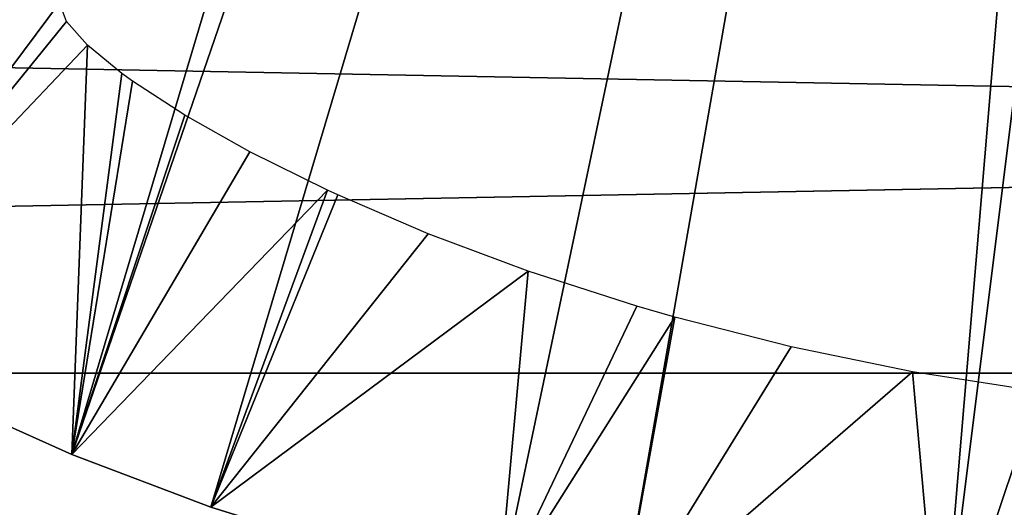
# Model space of a CAD drawing. Extents: x 0 to 750, y 0 to 1505.
# Drawn here: x 645 to 649, y 73 to 75 of the extents above; entities that cross this region are included whole.
import ezdxf

# ---------------------------------------------------------------- set-up
doc = ezdxf.new("R2010")
doc.units = 0
doc.header["$MEASUREMENT"] = 0
doc.layers.get('0').update_dxf_attribs({"linetype": 'CONTINUOUS'})

msp = doc.modelspace()

# ---------------------------------------------------------------- linework, layer by layer
for points in [[(648.375, 86.43544, 0.052415), (642.455017, 74.283241, 0.052415), (641.899597, 74.65696, 0.052415)], [(648.888428, 86.19606, 0.052415), (642.455017, 74.283241, 0.052415), (648.375, 86.43544, 0.052415)], [(648.888428, 86.19606, 0.052415), (642.632507, 74.17083, 0.052415), (642.455017, 74.283241, 0.052415)], [(643.385498, 73.73011, 0.052415), (642.632507, 74.17083, 0.052415), (648.888428, 86.19606, 0.052415)], [(648.888428, 86.19606, 0.052415), (643.94751, 73.437447, 0.052415), (643.385498, 73.73011, 0.052415)], [(648.888428, 86.19606, 0.052415), (644.947083, 72.989822, 0.052415), (643.94751, 73.437447, 0.052415)], [(649.435608, 86.049438, 0.052415), (644.947083, 72.989822, 0.052415), (648.888428, 86.19606, 0.052415)], [(649.435608, 86.049438, 0.052415), (645.477722, 72.788361, 0.052415), (644.947083, 72.989822, 0.052415)], [(646.575684, 72.447304, 0.052415), (645.477722, 72.788361, 0.052415), (649.435608, 86.049438, 0.052415)], [(649.435608, 86.049438, 0.052415), (647.034729, 72.334167, 0.052415), (646.575684, 72.447304, 0.052415)], [(649.435608, 86.049438, 0.052415), (648.262878, 72.113747, 0.052415), (647.034729, 72.334167, 0.052415)], [(650, 86.000076, 0.052415), (648.262878, 72.113747, 0.052415), (649.435608, 86.049438, 0.052415)], [(650, 86.000076, 0.052415), (648.610596, 72.072632, 0.052415), (648.262878, 72.113747, 0.052415)], [(643.94751, 73.437447, 0.052415), (644.900024, 74.714302, 14.65242), (644.497986, 78.921318, 49.606178)], [(706.824829, 73.300003, 44.495258), (605.090088, 73.300003, 71.75499), (605.133423, 75.210213, 71.916412)], [(706.824829, 73.300003, 44.495258), (605.133423, 75.210213, 71.916412), (706.868103, 75.210213, 44.656681)], [(712.475586, 75.210213, 65.584213), (610.740906, 75.210213, 92.843933), (610.784119, 73.300003, 93.005363)], [(712.475586, 75.210213, 65.584213), (610.784119, 73.300003, 93.005363), (712.518799, 73.300003, 65.745628)], [(644.926819, 74.643021, 14.13055), (644.900024, 74.714302, 14.65242), (643.94751, 73.437447, 0.052415)], [(644.926819, 74.643021, 14.13055), (643.94751, 73.437447, 0.052415), (645.006104, 74.552658, 13.61778)], [(645.006104, 74.552658, 13.61778), (643.94751, 73.437447, 0.052415), (644.947083, 72.989822, 0.052415)], [(645.006104, 74.552658, 13.61778), (644.947083, 72.989822, 0.052415), (645.13739, 74.444527, 13.11462)], [(645.13739, 74.444527, 13.11462), (644.947083, 72.989822, 0.052415), (645.178528, 74.414726, 12.99012)], [(644.947083, 72.989822, 0.052415), (645.378113, 74.285149, 12.49639), (645.178528, 74.414726, 12.99012)], [(644.947083, 72.989822, 0.052415), (645.62677, 74.145317, 12.02841), (645.378113, 74.285149, 12.49639)], [(645.923584, 73.998688, 11.58756), (645.62677, 74.145317, 12.02841), (644.947083, 72.989822, 0.052415)], [(645.477722, 72.788361, 0.052415), (645.923584, 73.998688, 11.58756), (644.947083, 72.989822, 0.052415)], [(645.962708, 73.98069, 11.53635), (645.923584, 73.998688, 11.58756), (645.477722, 72.788361, 0.052415)], [(645.477722, 72.788361, 0.052415), (646.307678, 73.83287, 11.13431), (645.962708, 73.98069, 11.53635)], [(645.477722, 72.788361, 0.052415), (646.688782, 73.6903, 10.77351), (646.307678, 73.83287, 11.13431)], [(646.575684, 72.447304, 0.052415), (646.688782, 73.6903, 10.77351), (645.477722, 72.788361, 0.052415)], [(646.575684, 72.447304, 0.052415), (647.104675, 73.556068, 10.45395), (646.688782, 73.6903, 10.77351)], [(647.249573, 73.514221, 10.35759), (647.104675, 73.556068, 10.45395), (646.575684, 72.447304, 0.052415)], [(646.575684, 72.447304, 0.052415), (647.034729, 72.334167, 0.052415), (647.249573, 73.514221, 10.35759)], [(647.034729, 72.334167, 0.052415), (647.693787, 73.400864, 10.10366), (647.249573, 73.514221, 10.35759)], [(647.034729, 72.334167, 0.052415), (648.157104, 73.305367, 9.897012), (647.693787, 73.400864, 10.10366)], [(706.868103, 71.389908, 44.656681), (605.133423, 71.389908, 71.916412), (605.090088, 73.300003, 71.75499)], [(706.868103, 71.389908, 44.656681), (605.090088, 73.300003, 71.75499), (706.824829, 73.300003, 44.495258)], [(712.518799, 73.300003, 65.745628), (610.784119, 73.300003, 93.005363), (610.740906, 71.389908, 92.843933)], [(712.518799, 73.300003, 65.745628), (610.740906, 71.389908, 92.843933), (712.475586, 71.389908, 65.584213)], [(648.262878, 72.113747, 0.052415), (648.157104, 73.305367, 9.897012), (647.034729, 72.334167, 0.052415)], [(648.262878, 72.113747, 0.052415), (648.638672, 73.22979, 9.737443), (648.157104, 73.305367, 9.897012)], [(648.610596, 72.072632, 0.052415), (648.638672, 73.22979, 9.737443), (648.262878, 72.113747, 0.052415)]]:
    msp.add_3dface(points)

doc.saveas('drawing.dxf')
